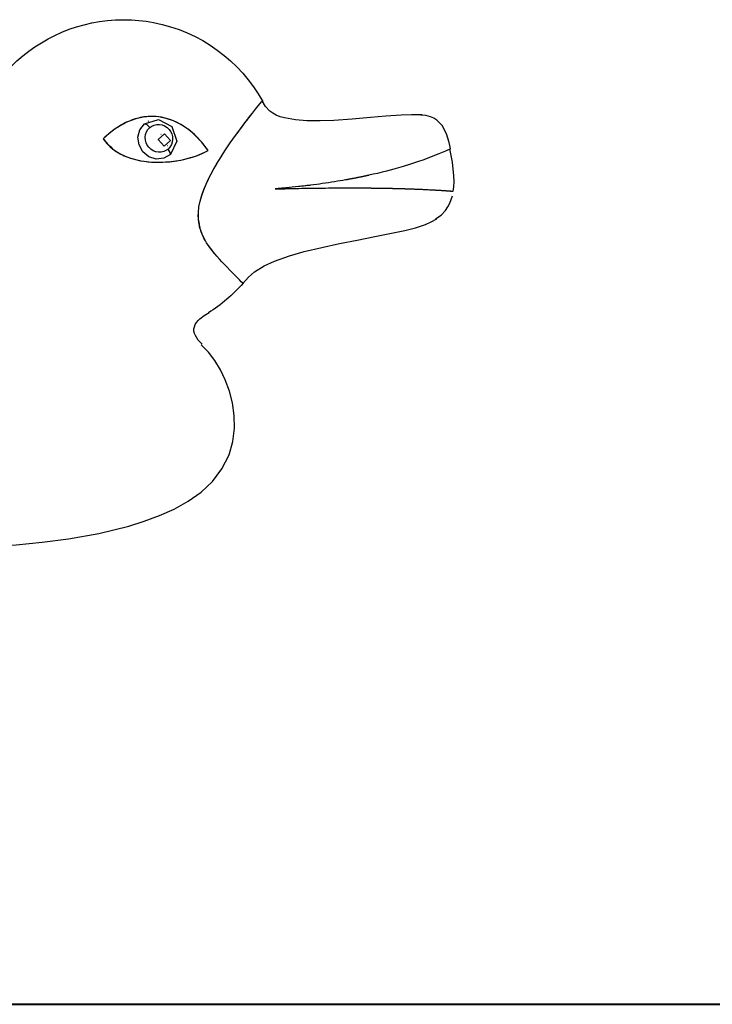
# Model space of a CAD drawing. Units: inches. Extents: x 83.4 to 129.5, y 107.7 to 173.2.
# Drawn here: x 100.7 to 106.5, y 158 to 166.2 of the extents above; entities that cross this region are included whole.
import ezdxf

# ---------------------------------------------------------------- set-up
doc = ezdxf.new("R2010")
doc.units = ezdxf.units.IN
doc.header["$MEASUREMENT"] = 0
doc.layers.add('Ebene 1', color=7, linetype='Continuous')

msp = doc.modelspace()

# ---------------------------------------------------------------- linework, layer by layer
at = {"layer": 'Ebene 1', "color": 7, "lineweight": 25, "true_color": 0xffffff}
for points in [[(102.3507, 165.0144), (102.36, 165.0297), (102.3693, 165.0451), (102.3925, 165.0817), (102.4156, 165.1172), (102.4384, 165.1512), (102.4609, 165.1839), (102.483, 165.2152), (102.5043, 165.245), (102.525, 165.2736), (102.545, 165.3007), (102.5641, 165.3263), (102.5825, 165.3506), (102.5999, 165.3734), (102.6163, 165.3947), (102.6461, 165.4331), (102.6716, 165.4654), (102.6924, 165.4917), (102.7085, 165.5117), (102.7197, 165.5256), (102.7259, 165.5332), (102.7271, 165.5348)], [(102.6985, 165.4993), (102.7078, 165.5108)], [(104.0576, 165.4195), (103.9706, 165.4185), (103.8836, 165.4154), (103.7559, 165.4063), (103.6285, 165.3947), (103.4757, 165.3818), (103.3225, 165.3722), (103.2099, 165.3682), (103.0969, 165.3691), (103.0034, 165.3756), (102.9112, 165.392), (102.8761, 165.4023), (102.842, 165.4161), (102.8149, 165.4311), (102.7903, 165.449), (102.7543, 165.4874), (102.7271, 165.5348)], [(102.2007, 164.5074), (102.195, 164.5536), (102.1948, 164.6017), (102.1998, 164.6506), (102.2096, 164.6995), (102.2234, 164.7477), (102.2399, 164.7949), (102.2589, 164.8402), (102.2794, 164.8842), (102.3011, 164.9267), (102.3235, 164.9677), (102.3466, 165.0075), (102.3696, 165.0457), (102.4158, 165.1176), (102.4609, 165.1841), (102.5042, 165.245), (102.5448, 165.3003), (102.5822, 165.3503), (102.6161, 165.3944), (102.6365, 165.4206)], [(104.2932, 165.135), (104.2887, 165.1617), (104.2829, 165.188), (104.26, 165.2611), (104.2238, 165.3279), (104.2036, 165.3524), (104.1802, 165.3735), (104.1549, 165.3899), (104.1275, 165.4021), (104.0887, 165.4118), (104.0476, 165.4144)], [(102.2771, 165.1203), (102.2635, 165.1391), (102.2497, 165.1577), (102.2356, 165.1753), (102.2212, 165.1923), (102.2067, 165.2085), (102.1919, 165.2244), (102.1769, 165.2392), (102.1616, 165.2537), (102.1464, 165.2673), (102.1307, 165.2805), (102.1152, 165.2928), (102.0992, 165.3046), (102.0722, 165.3232), (102.0439, 165.3401), (102.0158, 165.3549), (101.9871, 165.3679), (101.9264, 165.3889), (101.8635, 165.4014), (101.7995, 165.4051), (101.7357, 165.3996), (101.6736, 165.3854), (101.6136, 165.3635), (101.5854, 165.3503), (101.5578, 165.3356), (101.5294, 165.3186), (101.5016, 165.3003), (101.4765, 165.2821), (101.452, 165.2628), (101.4265, 165.2409), (101.4017, 165.2185)], [(101.6677, 165.3837), (101.6439, 165.3754), (101.6205, 165.3665), (101.5967, 165.356), (101.5733, 165.3441), (101.5494, 165.3308), (101.5261, 165.3167), (101.5099, 165.306), (101.4939, 165.2948), (101.4777, 165.2829), (101.4617, 165.2705), (101.4467, 165.2583), (101.4319, 165.2457), (101.4167, 165.2323), (101.4017, 165.2185)], [(102.2771, 165.1203), (102.2496, 165.1572), (102.2206, 165.193), (102.1915, 165.2247), (102.1605, 165.2547), (102.1436, 165.2698), (102.1261, 165.2843), (102.1085, 165.2979), (102.0906, 165.3108), (102.053, 165.3348), (102.0138, 165.356), (101.9728, 165.3737), (101.9306, 165.3877), (101.8871, 165.3978), (101.8431, 165.4035), (101.821, 165.4049), (101.7988, 165.4051), (101.7766, 165.404), (101.7545, 165.4021), (101.74, 165.4002), (101.7256, 165.3978), (101.7111, 165.3949), (101.6966, 165.3916), (101.6822, 165.3878), (101.6677, 165.3837)], [(101.9614, 165.0871), (101.9066, 165.0568), (101.8441, 165.0502), (101.7828, 165.0692), (101.7323, 165.11), (101.7004, 165.1672), (101.6916, 165.2314), (101.7078, 165.2933), (101.7459, 165.3432)], [(101.7406, 165.3401), (101.7459, 165.3432)], [(101.7459, 165.3432), (101.863, 165.3801), (101.9748, 165.3203), (102.0155, 165.1989), (101.9614, 165.0871)], [(101.7459, 165.3432), (101.7642, 165.3374), (101.7905, 165.3126)], [(101.7805, 165.366), (101.7748, 165.3627)], [(101.7905, 165.3126), (101.8072, 165.3244), (101.8258, 165.3329), (101.8475, 165.3381), (101.8699, 165.3386), (101.8923, 165.3346), (101.9135, 165.3263), (101.9338, 165.3133), (101.9512, 165.2964), (101.9635, 165.2788), (101.9726, 165.2595), (101.9784, 165.2371), (101.98, 165.2142), (101.9769, 165.1915), (101.9697, 165.1699), (101.9576, 165.1498), (101.9418, 165.1327)], [(101.9418, 165.1327), (101.925, 165.1208), (101.9064, 165.1122), (101.8847, 165.1072), (101.8625, 165.1065), (101.8401, 165.1105), (101.8188, 165.1189), (101.7984, 165.1319), (101.781, 165.1489), (101.7688, 165.1663), (101.7597, 165.1858), (101.7538, 165.2082), (101.7524, 165.2311), (101.7554, 165.2537), (101.7626, 165.2752), (101.7747, 165.2955), (101.7905, 165.3126)], [(101.9624, 165.2042), (101.9135, 165.2609), (101.8599, 165.2132)], [(101.884, 165.2543), (101.8822, 165.2531)], [(101.4017, 165.2185), (101.4103, 165.2066), (101.4193, 165.1949), (101.4288, 165.1837), (101.4388, 165.1727), (101.4491, 165.1622), (101.46, 165.152), (101.4713, 165.1422), (101.4832, 165.1327), (101.4954, 165.1236), (101.508, 165.115), (101.5213, 165.1065), (101.5349, 165.0986), (101.5488, 165.091), (101.5631, 165.0838), (101.5781, 165.0771), (101.5935, 165.0707), (101.622, 165.06), (101.6512, 165.0509), (101.6822, 165.0428), (101.7137, 165.0363), (101.7437, 165.0314), (101.7738, 165.0277), (101.8053, 165.0251), (101.8369, 165.0235), (101.8977, 165.0239), (101.9576, 165.028), (102.0158, 165.0356), (102.0727, 165.0466), (102.1001, 165.0531), (102.1271, 165.0604), (102.1538, 165.0686), (102.18, 165.0776), (102.2055, 165.0871), (102.2303, 165.0976), (102.2541, 165.1088), (102.2771, 165.1203)], [(101.4017, 165.2185), (101.4109, 165.2059), (101.4202, 165.1937), (101.4303, 165.1818), (101.4408, 165.1705), (101.452, 165.1594), (101.4636, 165.1487), (101.4758, 165.1386), (101.4884, 165.1288), (101.5016, 165.1193), (101.5153, 165.1103), (101.5294, 165.1017), (101.5438, 165.0936), (101.5592, 165.0859), (101.5745, 165.0786), (101.5909, 165.0718), (101.6072, 165.0654)], [(101.4038, 165.2199), (101.4112, 165.2096), (101.4188, 165.1994), (101.4269, 165.1896), (101.4352, 165.1801), (101.4439, 165.1708), (101.4529, 165.1618), (101.4624, 165.1531), (101.472, 165.1446), (101.4782, 165.1396)], [(101.8579, 165.212), (101.8599, 165.2132)], [(101.8599, 165.2132), (101.9089, 165.1563), (101.9624, 165.2042)], [(101.9362, 165.1618), (101.9381, 165.163)], [(101.6072, 165.0654), (101.6286, 165.058), (101.6501, 165.0513), (101.6727, 165.0451), (101.6956, 165.0399), (101.7178, 165.0356), (101.74, 165.032), (101.7631, 165.0289), (101.7862, 165.0264), (101.8761, 165.0233), (101.9645, 165.0287), (102.0074, 165.0342), (102.0494, 165.0416), (102.0701, 165.0459), (102.0904, 165.0507), (102.1106, 165.0559), (102.1305, 165.0614), (102.1502, 165.0674), (102.1696, 165.0738), (102.1886, 165.0807), (102.2072, 165.0879), (102.2253, 165.0953), (102.243, 165.1033), (102.2603, 165.1117), (102.2771, 165.1203)], [(101.9614, 165.0871), (101.9609, 165.1034), (101.9418, 165.1327)], [(104.2951, 165.1362), (104.2522, 165.1167), (104.1962, 165.0926), (104.1184, 165.0618), (104.0715, 165.0444), (104.0195, 165.0261), (103.9618, 165.0072), (103.8994, 164.9877), (103.8615, 164.9767), (103.8224, 164.9656), (103.7926, 164.9577), (103.7621, 164.9496), (103.7242, 164.9401), (103.6857, 164.9308), (103.6505, 164.9226), (103.6154, 164.9147)], [(104.2522, 165.1167), (104.1962, 165.0926), (104.1184, 165.0618), (104.0715, 165.0444), (104.0195, 165.0261), (103.9618, 165.0072), (103.8994, 164.9877), (103.8617, 164.9767), (103.8226, 164.9656), (103.7926, 164.9577), (103.7621, 164.9496), (103.7242, 164.9401), (103.6857, 164.9308), (103.6505, 164.9226), (103.6154, 164.9147)], [(104.3166, 164.7822), (104.3196, 164.8001), (104.3218, 164.818), (104.3242, 164.8642), (104.3232, 164.9103), (104.3123, 165.0232), (104.2891, 165.1348)], [(102.2007, 164.5074), (102.1988, 164.5188), (102.1972, 164.5302), (102.1958, 164.5419), (102.195, 164.5536), (102.1941, 164.5774), (102.1948, 164.6017), (102.1998, 164.6506), (102.2096, 164.6993), (102.2232, 164.7472), (102.2398, 164.7941), (102.2585, 164.8396), (102.279, 164.8836), (102.3007, 164.926), (102.3231, 164.9672), (102.3367, 164.991), (102.3507, 165.0144)], [(103.6154, 164.9147), (103.6083, 164.9131), (103.6013, 164.9116), (103.594, 164.91), (103.587, 164.9085), (103.5797, 164.9069), (103.5725, 164.9054), (103.5653, 164.904), (103.558, 164.9024), (103.5506, 164.9009), (103.5434, 164.8993), (103.536, 164.8979), (103.5286, 164.8964), (103.521, 164.8948), (103.5136, 164.8935), (103.506, 164.8919), (103.4984, 164.8905), (103.4908, 164.889), (103.4833, 164.8874), (103.4755, 164.8861), (103.4679, 164.8847), (103.4602, 164.8831), (103.4524, 164.8818), (103.4447, 164.8804), (103.4369, 164.8788), (103.429, 164.8774), (103.4212, 164.8761), (103.3989, 164.8721), (103.3766, 164.8683), (103.3529, 164.8644), (103.3291, 164.8606), (103.3039, 164.8566), (103.2786, 164.8526), (103.2523, 164.8487), (103.2257, 164.8449), (103.2033, 164.8418), (103.1811, 164.8387), (103.1544, 164.8352), (103.1276, 164.8318), (103.1203, 164.8308), (103.1129, 164.8299), (103.0993, 164.8282), (103.0855, 164.8266), (103.0697, 164.8247), (103.0538, 164.8228), (103.0418, 164.8215), (103.0295, 164.8201), (103.0028, 164.8172), (102.9763, 164.8144), (102.9538, 164.8122), (102.9312, 164.8099), (102.9272, 164.8096), (102.9229, 164.8091), (102.919, 164.8087), (102.9148, 164.8084), (102.9109, 164.8079), (102.9067, 164.8075), (102.9028, 164.8072), (102.8988, 164.8068), (102.895, 164.8065), (102.891, 164.8061), (102.8873, 164.8058), (102.8835, 164.8054), (102.8797, 164.8051), (102.8759, 164.8048), (102.8723, 164.8044), (102.8685, 164.8041), (102.8649, 164.8037), (102.8612, 164.8034), (102.8576, 164.803), (102.854, 164.8029), (102.8504, 164.8025), (102.847, 164.8022), (102.8435, 164.802), (102.8399, 164.8017), (102.8366, 164.8013), (102.8332, 164.801)], [(103.6154, 164.9147), (103.6119, 164.9138), (103.6083, 164.9131), (103.6047, 164.9122), (103.6013, 164.9116), (103.5976, 164.9109), (103.594, 164.91), (103.5906, 164.9093), (103.587, 164.9085), (103.5833, 164.9078), (103.5799, 164.9069), (103.5761, 164.9062), (103.5725, 164.9054), (103.5689, 164.9047), (103.5653, 164.904), (103.5616, 164.9031), (103.558, 164.9024), (103.5544, 164.9016), (103.5506, 164.9009), (103.547, 164.9002), (103.5434, 164.8993), (103.5396, 164.8986), (103.536, 164.8979), (103.5322, 164.8971), (103.5286, 164.8964), (103.5248, 164.8957), (103.521, 164.8948), (103.5172, 164.8942), (103.5136, 164.8935), (103.5098, 164.8926), (103.506, 164.8919), (103.5022, 164.8912), (103.4984, 164.8905), (103.4946, 164.8897), (103.4908, 164.889), (103.4871, 164.8883), (103.4833, 164.8874), (103.4793, 164.8867), (103.4757, 164.8861), (103.4717, 164.8854), (103.4679, 164.8847), (103.464, 164.8838), (103.4602, 164.8831), (103.4564, 164.8824), (103.4524, 164.8818), (103.4486, 164.8811), (103.4447, 164.8804), (103.4407, 164.8797), (103.4369, 164.8788), (103.433, 164.8781), (103.429, 164.8774), (103.4252, 164.8768), (103.4212, 164.8761), (103.3989, 164.8721), (103.3766, 164.8683), (103.3529, 164.8644), (103.3291, 164.8606), (103.3039, 164.8566), (103.2786, 164.8526), (103.2523, 164.8487), (103.2257, 164.8449), (103.2035, 164.8418), (103.1811, 164.8387), (103.1544, 164.8352), (103.1276, 164.8318), (103.1203, 164.8308), (103.1129, 164.8299), (103.1007, 164.8284), (103.0885, 164.827), (103.0716, 164.8249), (103.0547, 164.823), (103.0421, 164.8216), (103.0295, 164.8201), (103.0028, 164.8172), (102.9763, 164.8144), (102.9538, 164.8122), (102.9312, 164.8099), (102.9236, 164.8092), (102.916, 164.8084), (102.9086, 164.8077), (102.9012, 164.807), (102.894, 164.8063), (102.8867, 164.8058), (102.8797, 164.8051), (102.8728, 164.8044), (102.8659, 164.8039), (102.8592, 164.8032), (102.8525, 164.8027), (102.8459, 164.8022), (102.8395, 164.8015), (102.8332, 164.801)], [(102.8332, 164.801), (102.8399, 164.8011), (102.8464, 164.8013), (102.8532, 164.8015), (102.8599, 164.8017), (102.8666, 164.8018), (102.8733, 164.802), (102.8802, 164.8022), (102.8871, 164.8023), (102.894, 164.8025), (102.9009, 164.8027), (102.9079, 164.8029), (102.915, 164.803), (102.9219, 164.8032), (102.9289, 164.8034), (102.9362, 164.8035), (102.9432, 164.8037), (102.9505, 164.8039), (102.9577, 164.8041), (102.9649, 164.8041), (102.9722, 164.8042), (102.9796, 164.8044), (102.987, 164.8046), (102.9942, 164.8048), (103.0016, 164.8049), (103.0092, 164.8051), (103.0166, 164.8053), (103.0242, 164.8054), (103.0316, 164.8054), (103.0554, 164.806), (103.079, 164.8063), (103.1034, 164.8068), (103.1279, 164.8072), (103.1532, 164.8075), (103.1785, 164.8079), (103.2046, 164.8082), (103.2307, 164.8085), (103.254, 164.8087), (103.2774, 164.8089), (103.3019, 164.8091), (103.3262, 164.8092), (103.3517, 164.8094), (103.3772, 164.8096), (103.4035, 164.8096), (103.4299, 164.8098), (103.4531, 164.8098), (103.4765, 164.8098), (103.5029, 164.8096), (103.5293, 164.8096), (103.5403, 164.8094), (103.5515, 164.8094), (103.5653, 164.8094), (103.5789, 164.8092), (103.5882, 164.8092), (103.5975, 164.8091), (103.6047, 164.8091), (103.6119, 164.8091), (103.6171, 164.8089), (103.6223, 164.8089), (103.6254, 164.8089), (103.6286, 164.8089)], [(102.8332, 164.801), (102.8366, 164.8011), (102.8402, 164.8011), (102.8439, 164.8013), (102.8475, 164.8015), (102.8511, 164.8015), (102.8547, 164.8017), (102.8583, 164.8017), (102.8619, 164.8018), (102.8656, 164.8018), (102.8692, 164.802), (102.8728, 164.802), (102.8766, 164.8022), (102.8802, 164.8022), (102.884, 164.8023), (102.8876, 164.8023), (102.8912, 164.8025), (102.895, 164.8025), (102.8988, 164.8027), (102.9026, 164.8027), (102.9064, 164.8029), (102.91, 164.8029), (102.9138, 164.803), (102.9176, 164.803), (102.9214, 164.8032), (102.9253, 164.8032), (102.9289, 164.8034), (102.9329, 164.8034), (102.9367, 164.8035), (102.9405, 164.8035), (102.9444, 164.8037), (102.9482, 164.8037), (102.9522, 164.8039), (102.956, 164.8039), (102.96, 164.8041), (102.9639, 164.8041), (102.9677, 164.8042), (102.9717, 164.8042), (102.9756, 164.8044), (102.9796, 164.8044), (102.9836, 164.8046), (102.9875, 164.8046), (102.9915, 164.8048), (102.9954, 164.8048), (102.9994, 164.8049), (103.0034, 164.8049), (103.0073, 164.8049), (103.0115, 164.8051), (103.0154, 164.8051), (103.0196, 164.8053), (103.0235, 164.8054), (103.0276, 164.8054), (103.0316, 164.8054), (103.0554, 164.806), (103.079, 164.8063), (103.1034, 164.8068), (103.1279, 164.8072), (103.1532, 164.8075), (103.1785, 164.8079), (103.2046, 164.8082), (103.2307, 164.8085), (103.254, 164.8087), (103.2774, 164.8089), (103.3019, 164.8091), (103.3262, 164.8092), (103.3517, 164.8094), (103.3772, 164.8096), (103.4035, 164.8096), (103.4299, 164.8098), (103.4531, 164.8098), (103.4765, 164.8098), (103.5029, 164.8096), (103.5293, 164.8096), (103.5403, 164.8094), (103.5515, 164.8094), (103.5653, 164.8094), (103.5789, 164.8092), (103.5907, 164.8092), (103.6026, 164.8091), (103.6109, 164.8091), (103.6192, 164.8089), (103.6238, 164.8089), (103.6286, 164.8089)], [(103.6288, 164.8089), (103.6343, 164.8087), (103.6398, 164.8087), (103.6454, 164.8087), (103.6509, 164.8085), (103.6565, 164.8085), (103.6621, 164.8085), (103.6677, 164.8084), (103.6733, 164.8084), (103.6789, 164.8082), (103.6846, 164.8082), (103.6903, 164.8082), (103.6962, 164.808), (103.7019, 164.808), (103.7075, 164.8079), (103.7134, 164.8079), (103.7191, 164.8077), (103.7249, 164.8077), (103.7308, 164.8075), (103.7366, 164.8073), (103.7425, 164.8073), (103.7484, 164.8072), (103.7542, 164.807), (103.7601, 164.807), (103.7659, 164.8068), (103.7718, 164.8067), (103.7776, 164.8067), (103.7813, 164.8065), (103.7849, 164.8065), (103.7887, 164.8063), (103.7923, 164.8063), (103.7961, 164.8061), (103.8, 164.8061), (103.8038, 164.806), (103.8078, 164.806), (103.8118, 164.8058), (103.8157, 164.8058), (103.8198, 164.8056), (103.824, 164.8056), (103.8281, 164.8054), (103.8324, 164.8054), (103.8366, 164.8053), (103.8409, 164.8051), (103.8452, 164.8051), (103.8496, 164.8049), (103.8514, 164.8049), (103.8529, 164.8048), (103.855, 164.8048), (103.8569, 164.8048), (103.8593, 164.8048), (103.8615, 164.8046), (103.8641, 164.8046), (103.8667, 164.8046), (103.8695, 164.8044), (103.8724, 164.8044), (103.8755, 164.8042), (103.8786, 164.8042), (103.882, 164.8041), (103.8855, 164.8041), (103.8893, 164.8039), (103.8929, 164.8037), (103.8968, 164.8035), (103.9008, 164.8035), (103.9051, 164.8034), (103.9092, 164.8032), (103.9137, 164.803), (103.9182, 164.803), (103.9285, 164.8027), (103.9385, 164.8023), (103.9482, 164.802), (103.9578, 164.8017), (103.9671, 164.8013), (103.9763, 164.801), (103.9852, 164.8006), (103.9938, 164.8003), (104.0023, 164.7999), (104.0107, 164.7996), (104.0186, 164.7994), (104.0266, 164.7991), (104.0341, 164.7987), (104.0417, 164.7984), (104.0545, 164.7979), (104.067, 164.7972), (104.08, 164.7967), (104.0927, 164.7961), (104.1056, 164.7955), (104.1182, 164.7948), (104.1311, 164.7941), (104.1435, 164.7934), (104.1476, 164.7932), (104.1516, 164.793), (104.1559, 164.7927), (104.1601, 164.7925), (104.1645, 164.7924), (104.1687, 164.792), (104.1731, 164.7918), (104.1776, 164.7915), (104.1821, 164.7913), (104.1866, 164.791), (104.1911, 164.7906), (104.1957, 164.7905), (104.2002, 164.7901), (104.2047, 164.7899), (104.2093, 164.7896), (104.214, 164.7893), (104.2184, 164.7891), (104.2229, 164.7887), (104.2286, 164.7884), (104.2341, 164.788), (104.2389, 164.7877), (104.2438, 164.7875), (104.2479, 164.7872), (104.2519, 164.7868), (104.2555, 164.7867), (104.2589, 164.7865), (104.2619, 164.7862), (104.2648, 164.786), (104.2672, 164.7858), (104.2696, 164.7856), (104.2715, 164.7855), (104.2734, 164.7855), (104.2751, 164.7853), (104.2767, 164.7851), (104.2779, 164.7851), (104.2791, 164.7849), (104.2837, 164.7846), (104.288, 164.7843), (104.292, 164.7841), (104.2958, 164.7837), (104.2992, 164.7836), (104.3023, 164.7834), (104.3051, 164.7832), (104.3075, 164.7831), (104.3096, 164.7829), (104.3115, 164.7827), (104.3132, 164.7825), (104.3146, 164.7824), (104.3156, 164.7824), (104.3165, 164.7822), (104.3171, 164.7822), (104.3177, 164.782), (104.3178, 164.782)], [(103.6288, 164.8089), (103.6316, 164.8089), (103.6343, 164.8087), (103.6371, 164.8087), (103.6398, 164.8087), (103.6426, 164.8087), (103.6454, 164.8087), (103.6481, 164.8087), (103.6509, 164.8085), (103.6536, 164.8085), (103.6564, 164.8085), (103.6593, 164.8085), (103.6621, 164.8085), (103.6648, 164.8084), (103.6677, 164.8084), (103.6705, 164.8084), (103.6733, 164.8084), (103.6762, 164.8084), (103.6789, 164.8082), (103.6819, 164.8082), (103.6846, 164.8082), (103.6876, 164.8082), (103.6903, 164.8082), (103.6932, 164.808), (103.6962, 164.808), (103.6989, 164.808), (103.7019, 164.808), (103.7048, 164.8079), (103.7075, 164.8079), (103.7105, 164.8079), (103.7134, 164.8079), (103.7163, 164.8077), (103.7191, 164.8077), (103.7222, 164.8077), (103.7249, 164.8077), (103.7279, 164.8075), (103.7308, 164.8075), (103.7337, 164.8075), (103.7366, 164.8073), (103.7396, 164.8073), (103.7425, 164.8073), (103.7454, 164.8072), (103.7484, 164.8072), (103.7513, 164.8072), (103.7542, 164.807), (103.7571, 164.807), (103.7601, 164.807), (103.763, 164.8068), (103.7659, 164.8068), (103.7689, 164.8068), (103.7718, 164.8067), (103.7747, 164.8067), (103.7776, 164.8067), (103.7859, 164.8065), (103.7942, 164.8063), (103.803, 164.8061), (103.8118, 164.8058), (103.8211, 164.8056), (103.8302, 164.8054), (103.84, 164.8051), (103.8496, 164.8049), (103.8529, 164.8049), (103.8562, 164.8048), (103.8605, 164.8046), (103.8648, 164.8046), (103.8701, 164.8044), (103.8755, 164.8042), (103.8817, 164.8041), (103.8879, 164.8039), (103.8951, 164.8037), (103.9022, 164.8034), (103.9103, 164.8032), (103.9182, 164.803), (103.923, 164.8029), (103.9279, 164.8027), (103.9325, 164.8025), (103.9372, 164.8023), (103.9418, 164.8022), (103.9463, 164.802), (103.9508, 164.8018), (103.9552, 164.8017), (103.9597, 164.8015), (103.964, 164.8013), (103.9683, 164.8013), (103.9726, 164.8011), (103.9769, 164.801), (103.9811, 164.8008), (103.9852, 164.8006), (103.9893, 164.8004), (103.9933, 164.8003), (103.9973, 164.8001), (104.0012, 164.8001), (104.0052, 164.7999), (104.009, 164.7998), (104.0128, 164.7996), (104.0166, 164.7994), (104.0204, 164.7992), (104.024, 164.7991), (104.0276, 164.7989), (104.0312, 164.7989), (104.0346, 164.7987), (104.0383, 164.7986), (104.0417, 164.7984), (104.0502, 164.798), (104.0586, 164.7977), (104.067, 164.7972), (104.0755, 164.7968), (104.0841, 164.7965), (104.0927, 164.7961), (104.1011, 164.7956), (104.1098, 164.7953), (104.1182, 164.7948), (104.1266, 164.7944), (104.1352, 164.7939), (104.1435, 164.7934), (104.153, 164.7929), (104.1623, 164.7924), (104.1723, 164.7918), (104.1821, 164.7913), (104.1924, 164.7906), (104.2024, 164.7901), (104.2129, 164.7894), (104.2229, 164.7887), (104.2272, 164.7886), (104.2315, 164.7882), (104.2353, 164.7879), (104.2391, 164.7877), (104.2426, 164.7875), (104.2458, 164.7874), (104.2489, 164.7872), (104.2519, 164.7868), (104.2546, 164.7867), (104.2572, 164.7865), (104.2596, 164.7863), (104.2619, 164.7862), (104.2639, 164.7862), (104.266, 164.786), (104.2677, 164.7858), (104.2696, 164.7856), (104.2712, 164.7856), (104.2725, 164.7855), (104.2739, 164.7853), (104.2751, 164.7853), (104.2762, 164.7851), (104.2772, 164.7851), (104.2782, 164.7849), (104.2791, 164.7849), (104.2808, 164.7848), (104.2827, 164.7848), (104.2844, 164.7846), (104.2861, 164.7844), (104.2879, 164.7843), (104.2894, 164.7843), (104.291, 164.7841), (104.2923, 164.7841), (104.2939, 164.7839), (104.2953, 164.7839), (104.2966, 164.7837), (104.2979, 164.7837), (104.2992, 164.7836), (104.3004, 164.7834), (104.3016, 164.7834), (104.3027, 164.7834), (104.3037, 164.7832), (104.3047, 164.7832), (104.3058, 164.7831), (104.3068, 164.7831), (104.3077, 164.7829), (104.3085, 164.7829), (104.3094, 164.7829), (104.3101, 164.7827), (104.3108, 164.7827), (104.3115, 164.7827), (104.3122, 164.7825), (104.3128, 164.7825), (104.3134, 164.7825), (104.3139, 164.7825), (104.3144, 164.7824), (104.3149, 164.7824), (104.3154, 164.7824), (104.3158, 164.7824), (104.3161, 164.7822), (104.3165, 164.7822), (104.3166, 164.7822), (104.317, 164.7822), (104.3175, 164.7822), (104.3177, 164.782)], [(104.1706, 164.5514), (104.2157, 164.5836), (104.2531, 164.6227), (104.2729, 164.6514), (104.2896, 164.6825), (104.3109, 164.7439)], [(102.1976, 164.5269), (102.2017, 164.5023), (102.2065, 164.4811)], [(102.2501, 164.3752), (102.2375, 164.3988), (102.226, 164.4239), (102.2182, 164.4435), (102.2113, 164.464), (102.2082, 164.4747), (102.2055, 164.4854), (102.2029, 164.4962), (102.2007, 164.5074)], [(102.5658, 164.0138), (102.5615, 164.0182), (102.5522, 164.0279), (102.5378, 164.043), (102.5179, 164.0632), (102.4931, 164.0885), (102.4633, 164.1187), (102.4291, 164.1538), (102.4103, 164.1734), (102.3908, 164.1941), (102.3703, 164.2163), (102.3491, 164.2399), (102.3057, 164.2923), (102.2634, 164.3528), (102.2534, 164.3693), (102.2437, 164.3867), (102.2346, 164.4048), (102.2261, 164.4236), (102.2113, 164.464), (102.2007, 164.5074)], [(102.5658, 164.0136), (102.612, 164.0649), (102.6632, 164.1095), (102.7433, 164.1598), (102.8301, 164.1996), (102.9524, 164.2432), (103.0767, 164.2785), (103.2233, 164.3142), (103.371, 164.3459), (103.5179, 164.3752), (103.6646, 164.4039), (103.7888, 164.4292), (103.9132, 164.4558), (104.0017, 164.4763), (104.0874, 164.5042), (104.1344, 164.526), (104.1799, 164.5517)], [(102.5658, 164.0136), (102.5615, 164.0182), (102.5521, 164.0281), (102.5376, 164.0432), (102.5178, 164.0634), (102.493, 164.0887), (102.4632, 164.119), (102.4289, 164.1541), (102.4103, 164.1736), (102.3906, 164.1943), (102.3702, 164.2165), (102.3491, 164.2401), (102.3276, 164.2654), (102.3057, 164.2925), (102.2842, 164.3214), (102.2634, 164.3528), (102.2566, 164.3638), (102.2501, 164.3752)], [(102.2256, 163.5082), (102.1929, 163.5409), (102.1698, 163.579), (102.1624, 163.5971), (102.1581, 163.6159), (102.1581, 163.6345), (102.1616, 163.6527), (102.1688, 163.671), (102.1791, 163.6877), (102.1927, 163.7042), (102.2081, 163.7192), (102.2437, 163.7481), (102.2837, 163.7723)], [(102.4506, 162.587), (102.4809, 162.6964), (102.4954, 162.8071), (102.494, 162.9141), (102.479, 163.0205), (102.4539, 163.1177), (102.4192, 163.2119), (102.38, 163.2949), (102.3323, 163.373), (102.2787, 163.4405), (102.2168, 163.5023)], [(100.4483, 161.8206), (100.6767, 161.8372), (100.8948, 161.859), (101.1123, 161.8876), (101.3654, 161.9322), (101.615, 161.9929), (101.744, 162.0328), (101.8704, 162.0799), (101.9922, 162.135), (102.1094, 162.2006), (102.2167, 162.2762), (102.3116, 162.3653), (102.3893, 162.469), (102.4506, 162.587)]]:
    msp.add_lwpolyline(points, dxfattribs=at)
at = {"layer": 'Ebene 1', "color": 7, "lineweight": 40, "true_color": 0xffffff}
msp.add_lwpolyline([(83.4023, 158.0098), (115.4024, 158.0098)], dxfattribs=at)
at = {"layer": 'Ebene 1', "color": 7, "lineweight": 25, "true_color": 0xffffff}
msp.add_open_spline([(100.4052, 164.2671), (100.3065, 164.4523), (100.2507, 164.6635), (100.2507, 164.888), (100.2507, 165.6185), (100.8429, 166.2105), (101.5735, 166.2105), (101.6579, 166.2105), (101.7406, 166.2026), (101.8207, 166.1874)], degree=3, knots=[0, 0, 0, 0, 1, 1, 1, 2, 2, 2, 3, 3, 3, 3], dxfattribs=at)
for points in [[(101.8201, 166.1876), (102.2118, 166.1137), (102.5426, 165.8671), (102.7302, 165.5298)], [(102.567, 164.015), (102.4833, 163.9199), (102.3863, 163.8369), (102.2787, 163.7688)]]:
    msp.add_open_spline(points, degree=3, dxfattribs=at)

doc.saveas('drawing.dxf')
